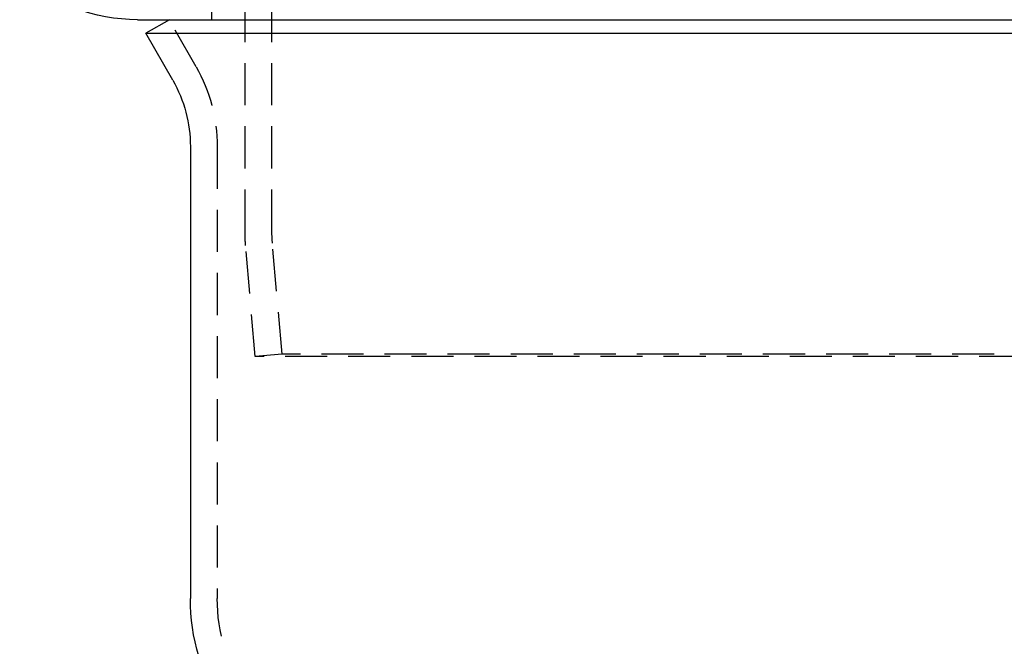
# Model space of a CAD drawing. Extents: x 0 to 1250, y 0 to 1020.
# Drawn here: x 950 to 1009, y 833 to 870 of the extents above; entities that cross this region are included whole.
import ezdxf

# ---------------------------------------------------------------- set-up
doc = ezdxf.new("R2010")
doc.units = 0
doc.header["$LTSCALE"] = 20
doc.linetypes.add('VERDECKT2', pattern=[0.1875, 0.125, -0.0625])
doc.layers.get('0').update_dxf_attribs({"linetype": 'CONTINUOUS'})
doc.layers.add('HILF', color=2, linetype='CONTINUOUS')

# ---------------------------------------------------------------- blocks, each defined once
blk = doc.blocks.new('A$C783F8E09')
at = {"color": 1, "linetype": 'VERDECKT2', "extrusion": (2e-16, 1, -2e-16)}
for p, q in [((267.85, 82.419), (267.85, 174.933)), ((266.25, 82.419), (266.25, 128)), ((264.25, 96.5), (264.25, 95)), ((263.34, 92.21), (261.75, 95)), ((264.6, 87.456), (264.6, 60.622)), ((266.862, 75), (266.286, 81.582)), ((268.456, 75.139), (267.88, 81.722)), ((268.456, 75.139), (266.862, 75)), ((338.637, 75), (266.862, 75)), ((337.043, 75.139), (268.456, 75.139))]:
    blk.add_line(p, q, dxfattribs=at)
at = {"color": 3, "linetype": 'CONTINUOUS', "extrusion": (2e-16, 1, -2e-16)}
for p, q in [((259.863, 95), (345.636, 95)), ((261.75, 95), (260.36, 94.208)), ((260.36, 94.208), (345.14, 94.208)), ((261.95, 91.418), (260.36, 94.208)), ((263, 87.456), (263, 60.622))]:
    blk.add_line(p, q, dxfattribs=at)
at = {"color": 3, "linetype": 'CONTINUOUS', "extrusion": (0, -2e-16, -1)}
for centre, radius, start, end in [((-259.863, 105.57), 10.57, 270, 311.54338), ((-255, 87.456), 8, 150.31686, 180), ((-275, 60.622), 12, 326.87706, 360)]:
    blk.add_arc(centre, radius, start, end, dxfattribs=at)
at = {"color": 1, "linetype": 'VERDECKT2', "extrusion": (0, -2e-16, -1)}
for centre, radius, start, end in [((-255, 87.456), 9.6, 150.31686, 180), ((-275.85, 82.419), 9.6, 355, 0), ((-275.85, 82.419), 8, 355, 0), ((-275, 60.622), 10.4, 326.87706, 0)]:
    blk.add_arc(centre, radius, start, end, dxfattribs=at)

msp = doc.modelspace()

# ---------------------------------------------------------------- block references
at = {"layer": 'HILF'}
msp.add_blockref('A$C783F8E09', (697.25, 775), dxfattribs=at)

doc.saveas('drawing.dxf')
